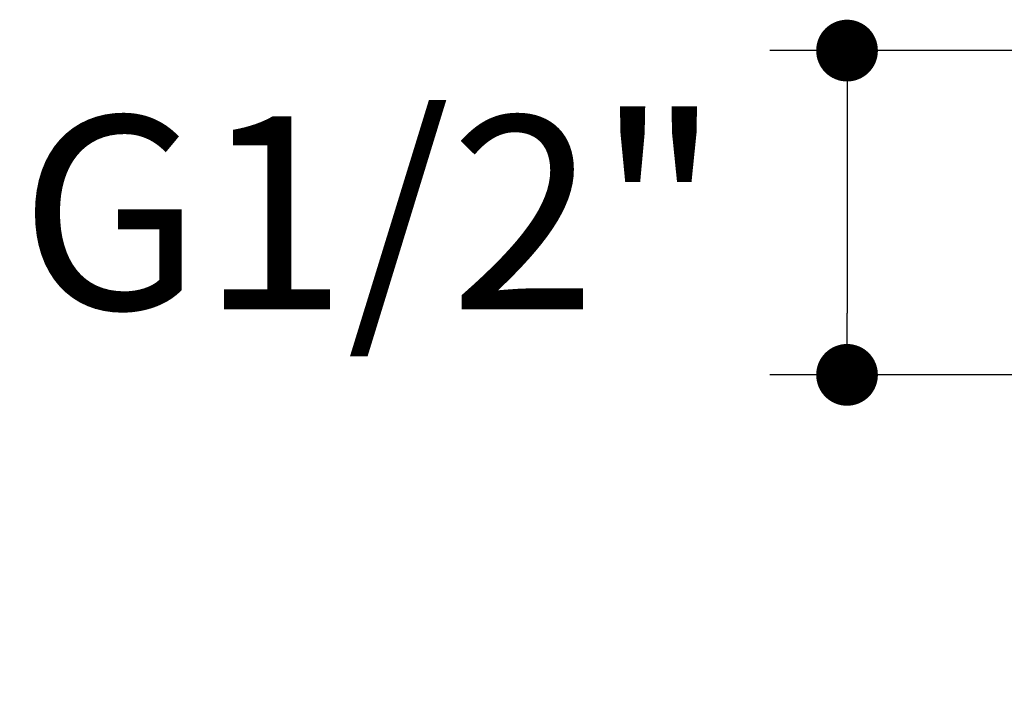
# Model space of a CAD drawing. Units: millimetres. Extents: x 72 to 9921, y -938 to 626.
# Drawn here: x 8910 to 8974, y -496 to -453 of the extents above; entities that cross this region are included whole.
import ezdxf

# ---------------------------------------------------------------- set-up
doc = ezdxf.new("R2010")
doc.units = ezdxf.units.MM
doc.header["$MEASUREMENT"] = 0
doc.layers.add('Dimensions', color=7, linetype='Continuous')
doc.dimstyles.get("Standard").update_dxf_attribs({"dimscale": 5, "dimtxt": 2.5, "dimasz": 0.8, "dimexe": 1, "dimexo": 1, "dimgap": 1, "dimtad": 2, "dimtih": 1, "dimtoh": 1, "dimdec": 0, "dimzin": 0, "dimdsep": 46, "dimtxsty": 'Standard', "dimblk": 'DOT', "dimcen": 2, "dimclrd": 1, "dimclre": 1, "dimclrt": 1, "dimadec": 0, "dimazin": 0, "dimtfac": 1, "dimtdec": 0, "dimtofl": 0, "dimtmove": 0, "dimatfit": 3, "dimfxl": 1, "dimtolj": 1, "dimtzin": 0, "dimarcsym": 0})

# ---------------------------------------------------------------- blocks, each defined once
blk = doc.blocks.new('_Dot')
at = {"color": 0, "linetype": 'ByBlock', "lineweight": -2}
blk.add_line((-0.5, 0), (-1, 0), dxfattribs=at)
at = {"color": 0, "linetype": 'ByBlock', "const_width": 0.5}
blk.add_lwpolyline([(-0.25, 0, 1), (0.25, 0, 1)], format="xyb", close=True, dxfattribs=at)
blk = doc.blocks.new('*D8')
at = {"layer": 'Dimensions', "color": 1, "lineweight": -2, "transparency": 16777216}
for p, q in [((8987.729, -499.442), (8987.729, -521.227)), ((9011.232, -499.442), (9011.232, -521.227)), ((8987.729, -516.227), (8921.943, -516.227)), ((9007.232, -516.227), (8991.729, -516.227))]:
    blk.add_line(p, q, dxfattribs=at)
at = {"layer": 'Dimensions', "color": 1, "lineweight": -2, "transparency": 16777216, "xscale": 4, "yscale": 4, "zscale": 4, "rotation": 180}
blk.add_blockref('_Dot', (8987.729, -516.227), dxfattribs=at)
at = {"layer": 'Dimensions', "color": 1, "lineweight": -2, "transparency": 16777216, "xscale": 4, "yscale": 4, "zscale": 4}
blk.add_blockref('_Dot', (9011.232, -516.227), dxfattribs=at)
at = {"layer": 'Dimensions', "color": 1, "transparency": 16777216, "insert": (8952.836, -530.75), "char_height": 12.5, "attachment_point": 5}
blk.add_mtext('\\A1;G1/2"', dxfattribs=at)
blk = doc.blocks.new('*D9')
at = {"layer": 'Dimensions', "color": 1, "lineweight": -2, "transparency": 16777216}
for p, q in [((8994.267, -454.95), (8958.335, -454.95)), ((8963.335, -458.95), (8963.335, -471.946)), ((8994.267, -475.946), (8958.335, -475.946))]:
    blk.add_line(p, q, dxfattribs=at)
at = {"layer": 'Dimensions', "color": 1, "lineweight": -2, "transparency": 16777216, "xscale": 4, "yscale": 4, "zscale": 4}
for p, rotation in [((8963.335, -454.95), 90), ((8963.335, -475.946), 270)]:
    blk.add_blockref('_Dot', p, dxfattribs=dict(at, rotation=rotation))
at = {"layer": 'Dimensions', "color": 1, "transparency": 16777216, "insert": (8932.443, -465.448), "char_height": 12.5, "attachment_point": 5}
blk.add_mtext('\\A1;G1/2"', dxfattribs=at)

msp = doc.modelspace()

# ---------------------------------------------------------------- dimensions: what is measured, and where the dimension line sits
at = {"layer": 'Dimensions'}
dim = msp.add_linear_dim(base=(8963.335, -475.946), p1=(8999.267, -454.95), p2=(8999.267, -475.946), angle=90, text='G1/2"', dimstyle='Standard', dxfattribs=at)
dim.commit()
dim.dimension.update_dxf_attribs({"geometry": '*D9', "text_midpoint": (8963.335, -465.448), "dimtype": 160})
dim = msp.add_linear_dim(base=(9011.232, -516.227), p1=(8987.729, -494.442), p2=(9011.232, -494.442), text='G1/2"', dimstyle='Standard', dxfattribs=at)
dim.commit()
dim.dimension.update_dxf_attribs({"geometry": '*D8', "text_midpoint": (8952.836, -516.227), "dimtype": 160})

doc.saveas('drawing.dxf')
